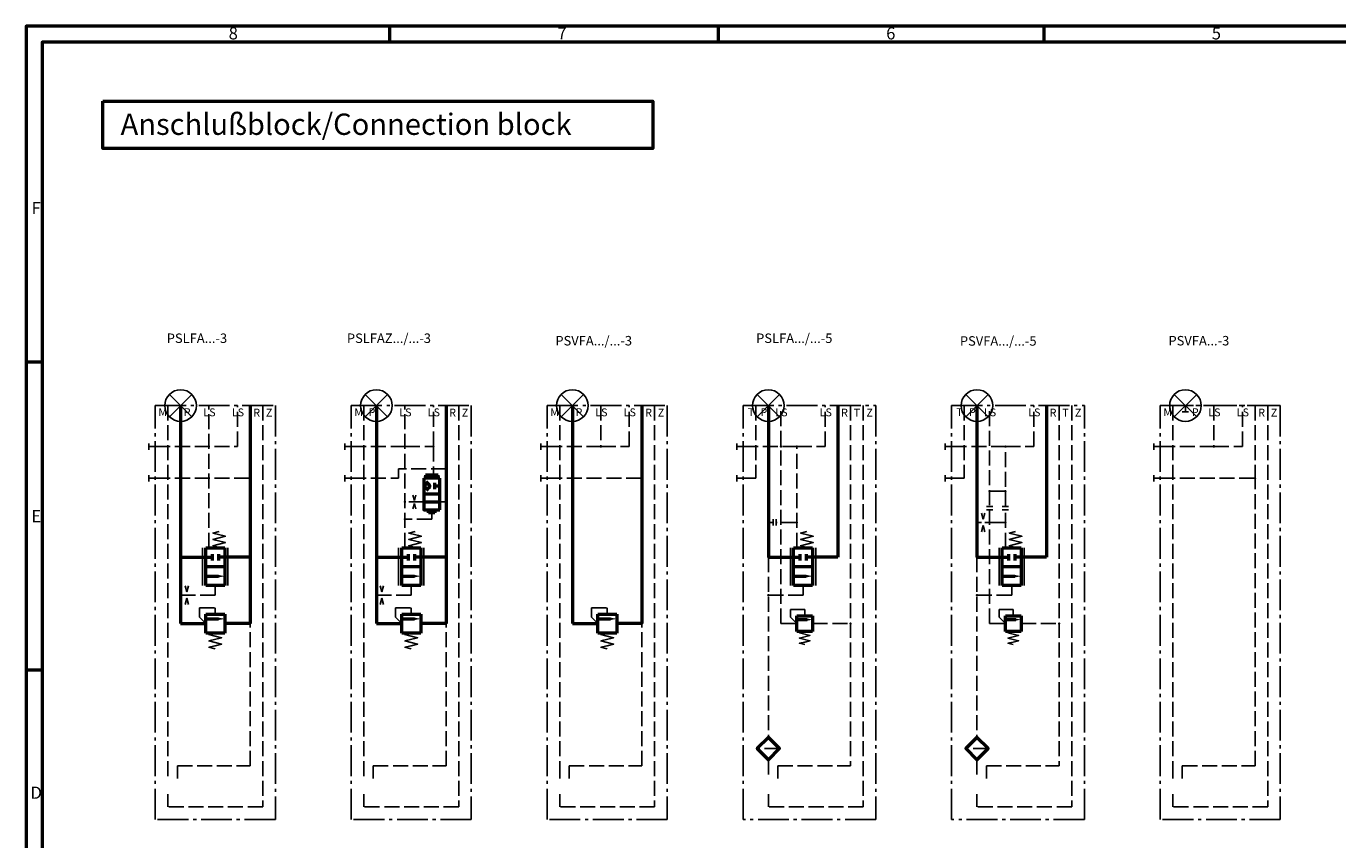
# Model space of a CAD drawing. Units: millimetres. Extents: x 0 to 3272, y -347 to 1732.
# Drawn here: x 0 to 415, y 1178 to 1435 of the extents above; entities that cross this region are included whole.
import ezdxf
from ezdxf.enums import TextEntityAlignment as Align

# ---------------------------------------------------------------- set-up
doc = ezdxf.new("R2010")
doc.units = ezdxf.units.MM
doc.linetypes.add('AM_DIN_F_W050', pattern=[6.25, 4.75, -1.5])
doc.linetypes.add('AM_DIN_G_W050', pattern=[13.75, 9.75, -1.5, 1, -1.5])
for name, color, linetype, lineweight in [('AM_0', 7, 'Continuous', 50), ('AM_3', 6, 'AM_DIN_F_W050', 25), ('AM_5', 3, 'Continuous', 25), ('AM_6', 2, 'Continuous', 35), ('AM_7', 4, 'AM_DIN_G_W050', 25), ('AM_8', 1, 'Continuous', 25), ('AM_BOR', 7, 'Continuous', 50)]:
    doc.layers.add(name, color=color, linetype=linetype, lineweight=lineweight)
doc.styles.add('NORM1', font='brdlex.shx')
doc.styles.add('ROMANS8', font='romans8')
doc.styles.get("Standard").update_dxf_attribs({"font": 'ISOCP.SHX'})

# ---------------------------------------------------------------- blocks, each defined once
blk = doc.blocks.new('A1')
at = {"layer": 'AM_BOR', "color": 1}
for p, q in [((114.98, 589), (114.98, 594)), ((218.96, 589), (218.96, 594)), ((321.94, 589), (321.94, 594)), ((5, 487.71), (0, 487.71)), ((5, 390.2), (0, 390.2))]:
    blk.add_line(p, q, dxfattribs=at)
blk.add_lwpolyline([(841, 594), (0, 594), (0, 0), (841, 0)], close=True, dxfattribs=at)
at = {"layer": 'AM_BOR'}
blk.add_lwpolyline([(836, 5), (836, 589), (5, 589), (5, 5)], close=True, dxfattribs=at)
at = {"layer": 'AM_BOR', "color": 1}
for s, p in [('8', (65.48, 589.82)), ('7', (169.46, 589.82)), ('6', (273.44, 589.82)), ('5', (376.42, 589.82)), ('F', (3.15, 534.54)), ('E', (3.15, 437.03)), ('D', (3.15, 349.52))]:
    blk.add_text(s, height=3.85, dxfattribs=at).set_placement(p, align=Align.CENTER)
blk = doc.blocks.new('PT1')
at = {"layer": 'AM_0', "const_width": 0.375}
blk.add_lwpolyline([(-0.1875, 0, 1), (0.1875, 0, 1)], format="xyb", close=True, dxfattribs=at)
blk = doc.blocks.new('PUNKT1')
at = {"layer": 'AM_0', "const_width": 0.375}
blk.add_lwpolyline([(-0.1875, 0, 1), (0.1875, 0, 1)], format="xyb", close=True, dxfattribs=at)
blk = doc.blocks.new('DS')
at = {"layer": 'AM_5'}
for p, q in [((9.68, 39), (9.16, 40.93)), ((9.68, 39), (10.2, 40.93)), ((9.68, 37), (9.16, 35.07)), ((9.68, 37), (10.2, 35.07))]:
    blk.add_line(p, q, dxfattribs=at)
blk = doc.blocks.new('PFEIL')
at = {"layer": 'AM_5'}
blk.add_lwpolyline([(0, 0, 0, 0.8, 0), (-2, 0, 0.8, 0.8, 0)], format="xyseb", dxfattribs=at)
blk = doc.blocks.new('PLF3A3_0')
at = {"layer": 'AM_0'}
for p, q in [((0, 0), (0, -69)), ((22, 0), (22, -69)), ((8, -48), (8, -45)), ((8, -45), (14, -45)), ((14, -45), (14, -51)), ((0, -48), (8, -48)), ((8, -51), (8, -48)), ((8, -48), (10, -48)), ((10, -47), (10, -49)), ((12, -47), (12, -49)), ((14, -48), (12, -48)), ((22, -48), (14, -48)), ((14, -51), (8, -51)), ((8, -54), (8, -51)), ((14, -51), (14, -57)), ((8, -54), (12, -54)), ((8, -57), (8, -54)), ((14, -57), (8, -57)), ((8, -69), (8, -66)), ((8, -66), (14, -66)), ((14, -66), (14, -72)), ((0, -69), (8, -69)), ((8, -67.5), (12, -67.5)), ((8, -72), (8, -69)), ((22, -69), (14, -69)), ((14, -72), (8, -72))]:
    blk.add_line(p, q, dxfattribs=at)
at = {"layer": 'AM_3'}
for p, q in [((-4, 0), (-4, -118)), ((9, -45), (9, 0)), ((18, -13), (18, 0)), ((26, 0), (26, -127)), ((-10, -14), (-10, -12)), ((-8, -13), (-10, -13)), ((-8, -13), (18, -13)), ((-10, -24), (-10, -22)), ((-8, -23), (-10, -23)), ((-8, -23), (22, -23)), ((6, -67), (6, -64)), ((8, -69), (6, -67)), ((-4, -123), (-4, -127)), ((26, -127), (-4, -127))]:
    blk.add_line(p, q, dxfattribs=at)
for points in [[(11, -57), (11, -60), (0, -60)], [(6, -64), (11, -64), (11, -66)], [(-1, -118), (-1, -114), (22, -114), (22, -69)]]:
    blk.add_lwpolyline(points, dxfattribs=at)
at = {"layer": 'AM_5'}
for p, q in [((7, -57), (7, -45)), ((15, -57), (15, -45))]:
    blk.add_line(p, q, dxfattribs=at)
for points in [[(12.22, -44.88), (10.22, -44.38), (14.22, -43.38), (10.22, -42.38), (14.22, -41.38), (10.22, -40.38), (12.22, -39.88)], [(11, -72), (9, -72.5), (13, -73.5), (9, -74.5), (13, -75.5), (11, -76)], [(11, -76), (9, -76.5), (11, -77)]]:
    blk.add_lwpolyline(points, dxfattribs=at)
at = {"layer": 'AM_7'}
blk.add_lwpolyline([(-8, 0), (30, 0), (30, -131), (-8, -131)], close=True, dxfattribs=at)
at = {"layer": 'AM_0', "xscale": -1, "rotation": 180}
for name, p in [('PUNKT1', (0, -48)), ('PUNKT1', (22, -48)), ('DS', (-7.68, -22)), ('PUNKT1', (0, -60)), ('PUNKT1', (22, -69))]:
    blk.add_blockref(name, p, dxfattribs=at)
at = {"layer": 'AM_3'}
for p in [(9, -13), (22, -23)]:
    blk.add_blockref('PT1', p, dxfattribs=at)
at = {"layer": 'AM_5', "xscale": -1.25, "yscale": 1.25, "zscale": 1.25, "rotation": 180}
for p in [(14, -54), (14, -67.5)]:
    blk.add_blockref('PFEIL', p, dxfattribs=at)
at = {"layer": 'AM_5', "style": 'NORM1'}
for s, p in [('M', (-7, -3.36)), ('P', (1, -3.36)), ('LS', (7.21, -3.41)), ('LS', (16.21, -3.41)), ('R', (23, -3.5)), ('Z', (27, -3.5))]:
    blk.add_text(s, height=2.5, dxfattribs=at).set_placement(p)
blk = doc.blocks.new('PLF5A5_0')
at = {"layer": 'AM_0'}
for p, q in [((0, 0), (0, -48)), ((22, 0), (22, -48)), ((8, -48), (8, -45)), ((8, -45), (14, -45)), ((14, -45), (14, -51)), ((0, -48), (8, -48)), ((8, -51), (8, -48)), ((8, -48), (10, -48)), ((10, -47), (10, -49)), ((12, -47), (12, -49)), ((14, -48), (12, -48)), ((22, -48), (14, -48)), ((14, -51), (8, -51)), ((8, -54), (8, -51)), ((14, -51), (14, -57)), ((8, -54), (12, -54)), ((8, -57), (8, -54)), ((14, -57), (8, -57)), ((9, -71.5), (9, -66.5)), ((9, -66.5), (14, -66.5)), ((9, -67.75), (12.33, -67.75)), ((14, -66.5), (14, -71.5)), ((14, -71.5), (9, -71.5))]:
    blk.add_line(p, q, dxfattribs=at)
blk.add_lwpolyline([(0, -105), (-3.54, -108.53), (0, -112.07), (3.54, -108.53)], close=True, dxfattribs=at)
at = {"layer": 'AM_3'}
for p, q in [((-4, 0), (-4, -23)), ((4, -69), (4, 0)), ((18, -13), (18, 0)), ((26, 0), (26, -114)), ((30, 0), (30, -127)), ((-10, -14), (-10, -12)), ((-8, -13), (-10, -13)), ((-8, -13), (9, -13)), ((9, -45), (9, -13)), ((9, -13), (18, -13)), ((-10, -24), (-10, -22)), ((-8, -23), (-10, -23)), ((-8, -23), (-4, -23)), ((1.5, -37), (0, -37)), ((1.5, -36), (1.5, -38)), ((2.5, -36), (2.5, -38)), ((9, -37), (2.5, -37)), ((0, -48), (0, -105)), ((7, -64.5), (11.5, -64.5)), ((7, -64.5), (7, -67)), ((11.5, -64.5), (11.5, -66.5)), ((4, -69), (9, -69)), ((9, -69), (7, -67)), ((14, -69), (26, -69)), ((3.54, -108.53), (-3.54, -108.53)), ((0, -112), (0, -118)), ((3, -114), (26, -114)), ((3, -118), (3, -114)), ((0, -123), (0, -127)), ((30, -127), (0, -127))]:
    blk.add_line(p, q, dxfattribs=at)
blk.add_lwpolyline([(11, -57), (11, -60), (0, -60)], dxfattribs=at)
at = {"layer": 'AM_5'}
for p, q in [((7, -57), (7, -45)), ((15, -57), (15, -45))]:
    blk.add_line(p, q, dxfattribs=at)
for points in [[(12.22, -44.88), (10.22, -44.38), (14.22, -43.38), (10.22, -42.38), (14.22, -41.38), (10.22, -40.38), (12.22, -39.88)], [(11.5, -71.5), (9.83, -71.92), (13.17, -72.75), (9.83, -73.58), (13.17, -74.42), (11.5, -74.83)], [(11.5, -74.83), (9.83, -75.25), (11.5, -75.67)]]:
    blk.add_lwpolyline(points, dxfattribs=at)
at = {"layer": 'AM_7'}
blk.add_lwpolyline([(-8, 0), (34, 0), (34, -131), (-8, -131)], close=True, dxfattribs=at)
at = {"layer": 'AM_0'}
for p in [(4, -13), (9, -13)]:
    blk.add_blockref('PT1', p, dxfattribs=at)
at = {"layer": 'AM_0', "xscale": -1, "rotation": 180}
blk.add_blockref('PUNKT1', (0, -48), dxfattribs=at)
at = {"layer": 'AM_3'}
for p in [(0, -37), (9, -37), (0, -60), (26, -69)]:
    blk.add_blockref('PT1', p, dxfattribs=at)
at = {"layer": 'AM_5', "rotation": 180}
for p, xscale, yscale, zscale in [((14, -54), -1.25, 1.25, 1.25), ((14, -67.75), -1.041666662500006, 1.041666662500006, 1.0416666625)]:
    blk.add_blockref('PFEIL', p, dxfattribs=dict(at, xscale=xscale, yscale=yscale, zscale=zscale))
at = {"layer": 'AM_5', "style": 'NORM1'}
for s, p in [('T', (-6.5, -3.36)), ('P', (-2.5, -3.36)), ('LS', (2.21, -3.41)), ('LS', (16.21, -3.41)), ('R', (23, -3.5)), ('T', (27, -3.5)), ('Z', (31, -3.5))]:
    blk.add_text(s, height=2.5, dxfattribs=at).set_placement(p)
blk = doc.blocks.new('ARROW')
at = {"layer": 'AM_5'}
blk.add_solid([(-1, 0.13), (-1, -0.13), (0, 0)], dxfattribs=at)
blk = doc.blocks.new('PLF3A4_0')
at = {"layer": 'AM_0'}
for p, q in [((0, 0), (0, -69)), ((22, 0), (22, -69)), ((20, -23), (15, -23)), ((15, -23), (15, -28)), ((19.5, -22), (15.5, -22)), ((15.5, -22), (15.5, -23)), ((18.5, -26.5), (18.5, -24.5)), ((19.5, -23), (19.5, -22)), ((20, -28), (20, -23)), ((20, -25.5), (18.5, -25.5)), ((15, -30.5), (20, -30.5)), ((16.5, -34), (16.5, -33)), ((18.5, -33), (18.5, -34)), ((18.5, -34), (16.5, -34)), ((8, -45), (14, -45)), ((8, -48), (8, -45)), ((14, -45), (14, -51)), ((0, -48), (8, -48)), ((8, -48), (10, -48)), ((8, -51), (8, -48)), ((10, -47), (10, -49)), ((12, -47), (12, -49)), ((14, -48), (12, -48)), ((22, -48), (14, -48)), ((8, -54), (8, -51)), ((14, -51), (8, -51)), ((14, -51), (14, -57)), ((8, -57), (8, -54)), ((8, -54), (12, -54)), ((14, -57), (8, -57)), ((8, -66), (14, -66)), ((8, -69), (8, -66)), ((14, -66), (14, -72)), ((0, -69), (8, -69)), ((8, -67.5), (12, -67.5)), ((8, -72), (8, -69)), ((22, -69), (14, -69)), ((14, -72), (8, -72))]:
    blk.add_line(p, q, dxfattribs=at)
blk.add_lwpolyline([(16.41, -26.91), (15, -25.5), (16.41, -24.09)], dxfattribs=at)
blk.add_lwpolyline([(20, -33), (20, -28), (15, -28), (15, -33)], close=True, dxfattribs=at)
blk.add_circle((16.06, -25.5), 0.75, dxfattribs=at)
at = {"layer": 'AM_3'}
for p, q in [((-4, 0), (-4, -118)), ((9, -45), (9, 0)), ((18, -13), (18, 0)), ((26, 0), (26, -127)), ((-10, -14), (-10, -12)), ((-8, -13), (-10, -13)), ((-8, -13), (9, -13)), ((9, -13), (18, -13)), ((18, -13), (18, -22)), ((22, -20), (7, -20)), ((7, -20), (7, -23)), ((-10, -24), (-10, -22)), ((-8, -23), (-10, -23)), ((-8, -23), (7, -23)), ((15, -30.5), (9, -30.5)), ((20, -30.5), (22, -30.5)), ((17.5, -36), (9, -36)), ((17.5, -34), (17.5, -36)), ((6, -67), (6, -64)), ((8, -69), (6, -67)), ((-4, -123), (-4, -127)), ((26, -127), (-4, -127))]:
    blk.add_line(p, q, dxfattribs=at)
for points in [[(11, -57), (11, -60), (0, -60)], [(6, -64), (11, -64), (11, -66)], [(-1, -118), (-1, -114), (22, -114), (22, -69)]]:
    blk.add_lwpolyline(points, dxfattribs=at)
at = {"layer": 'AM_5'}
for p, q in [((11.99, -30), (11.54, -28.31)), ((11.99, -30), (12.44, -28.31)), ((11.99, -31), (11.54, -32.69)), ((11.99, -31), (12.44, -32.69)), ((7, -57), (7, -45)), ((15, -57), (15, -45))]:
    blk.add_line(p, q, dxfattribs=at)
for points in [[(12.22, -44.88), (10.22, -44.38), (14.22, -43.38), (10.22, -42.38), (14.22, -41.38), (10.22, -40.38), (12.22, -39.88)], [(11, -72), (9, -72.5), (13, -73.5), (9, -74.5), (13, -75.5), (11, -76)], [(11, -76), (9, -76.5), (11, -77)]]:
    blk.add_lwpolyline(points, dxfattribs=at)
at = {"layer": 'AM_7'}
blk.add_lwpolyline([(-8, 0), (30, 0), (30, -131), (-8, -131)], close=True, dxfattribs=at)
at = {"layer": 'AM_0', "xscale": -1, "rotation": 180}
for name, p in [('PUNKT1', (9, -13)), ('PUNKT1', (0, -48)), ('PUNKT1', (22, -48)), ('DS', (-8, -22)), ('PUNKT1', (0, -60)), ('PUNKT1', (22, -69))]:
    blk.add_blockref(name, p, dxfattribs=at)
at = {"layer": 'AM_0', "extrusion": (0, 0, -1), "xscale": 2, "yscale": 3, "zscale": -2, "rotation": 180}
blk.add_blockref('ARROW', (-20, -30.5), dxfattribs=at)
at = {"layer": 'AM_3'}
for p in [(18, -13), (22, -20), (9, -30.5), (22, -30.5), (9, -36)]:
    blk.add_blockref('PT1', p, dxfattribs=at)
at = {"layer": 'AM_5', "xscale": -1.25, "yscale": 1.25, "zscale": 1.25, "rotation": 180}
for p in [(14, -54), (14, -67.5)]:
    blk.add_blockref('PFEIL', p, dxfattribs=at)
at = {"layer": 'AM_5', "style": 'NORM1'}
for s, p in [('M', (-7, -3.36)), ('P', (-2.5, -3.36)), ('LS', (7.21, -3.41)), ('LS', (16.21, -3.41)), ('R', (23, -3.5)), ('Z', (27, -3.5))]:
    blk.add_text(s, height=2.5, dxfattribs=at).set_placement(p)
blk = doc.blocks.new('PVF3A3_0')
at = {"layer": 'AM_3'}
for p, q in [((-4, 0), (-4, -114)), ((0, 0), (0, -2)), ((9, 0), (9, -13)), ((18, -13), (18, 0)), ((22, 0), (22, -23)), ((26, 0), (26, -127)), ((-1, -2), (1, -2)), ((-10, -14), (-10, -12)), ((-8, -13), (-10, -13)), ((-8, -13), (9, -13)), ((9, -13), (18, -13)), ((-10, -24), (-10, -22)), ((-8, -23), (-10, -23)), ((-8, -23), (22, -23)), ((-4, -114), (-4, -118)), ((-4, -123), (-4, -127)), ((26, -127), (-4, -127))]:
    blk.add_line(p, q, dxfattribs=at)
blk.add_lwpolyline([(-1, -118), (-1, -114), (22, -114), (22, -23)], dxfattribs=at)
at = {"layer": 'AM_7'}
blk.add_line((30, 0), (-8, 0), dxfattribs=at)
blk.add_lwpolyline([(-8, 0), (30, 0), (30, -131), (-8, -131)], close=True, dxfattribs=at)
at = {"layer": 'AM_3'}
for p in [(9, -13), (22, -23)]:
    blk.add_blockref('PT1', p, dxfattribs=at)
at = {"layer": 'AM_5', "style": 'NORM1'}
for s, p in [('M', (-7, -3.36)), ('P', (2, -3.36)), ('LS', (7.21, -3.41)), ('LS', (16.21, -3.41)), ('R', (23, -3.5)), ('Z', (27, -3.5))]:
    blk.add_text(s, height=2.5, dxfattribs=at).set_placement(p)
blk = doc.blocks.new('PVF3A4_0')
at = {"layer": 'AM_0'}
for p, q in [((0, 0), (0, -69)), ((22, 0), (22, -69)), ((8, -66), (14, -66)), ((8, -69), (8, -66)), ((14, -66), (14, -72)), ((0, -69), (8, -69)), ((8, -67.5), (12, -67.5)), ((8, -72), (8, -69)), ((22, -69), (14, -69)), ((14, -72), (8, -72))]:
    blk.add_line(p, q, dxfattribs=at)
at = {"layer": 'AM_3'}
for p, q in [((-4, 0), (-4, -114)), ((9, 0), (9, -13)), ((18, -13), (18, 0)), ((26, 0), (26, -127)), ((-10, -14), (-10, -12)), ((-8, -13), (-10, -13)), ((-8, -13), (9, -13)), ((9, -13), (18, -13)), ((-10, -24), (-10, -22)), ((-8, -23), (-10, -23)), ((-8, -23), (22, -23)), ((6, -67), (6, -64)), ((8, -69), (6, -67)), ((-4, -114), (-4, -118)), ((-4, -123), (-4, -127)), ((26, -127), (-4, -127))]:
    blk.add_line(p, q, dxfattribs=at)
for points in [[(6, -64), (11, -64), (11, -66)], [(-1, -118), (-1, -114), (22, -114), (22, -69)]]:
    blk.add_lwpolyline(points, dxfattribs=at)
at = {"layer": 'AM_5'}
for points in [[(11, -72), (9, -72.5), (13, -73.5), (9, -74.5), (13, -75.5), (11, -76)], [(11, -76), (9, -76.5), (11, -77)]]:
    blk.add_lwpolyline(points, dxfattribs=at)
at = {"layer": 'AM_7'}
blk.add_lwpolyline([(-8, 0), (30, 0), (30, -131), (-8, -131)], close=True, dxfattribs=at)
at = {"layer": 'AM_0', "xscale": -1, "rotation": 180}
blk.add_blockref('PUNKT1', (22, -69), dxfattribs=at)
at = {"layer": 'AM_3'}
for p in [(9, -13), (22, -23)]:
    blk.add_blockref('PT1', p, dxfattribs=at)
at = {"layer": 'AM_5', "xscale": -1.25, "yscale": 1.25, "zscale": 1.25, "rotation": 180}
blk.add_blockref('PFEIL', (14, -67.5), dxfattribs=at)
at = {"layer": 'AM_5', "style": 'NORM1'}
for s, p in [('M', (-7, -3.36)), ('P', (1, -3.36)), ('LS', (7.21, -3.41)), ('LS', (16.21, -3.41)), ('R', (23, -3.5)), ('Z', (27, -3.5))]:
    blk.add_text(s, height=2.5, dxfattribs=at).set_placement(p)
blk = doc.blocks.new('PVF5A5_0')
at = {"layer": 'AM_0'}
for p, q in [((0, 0), (0, -48)), ((22, 0), (22, -48)), ((8, -48), (8, -45)), ((8, -45), (14, -45)), ((14, -45), (14, -51)), ((0, -48), (8, -48)), ((8, -51), (8, -48)), ((8, -48), (10, -48)), ((10, -47), (10, -49)), ((12, -47), (12, -49)), ((14, -48), (12, -48)), ((22, -48), (14, -48)), ((14, -51), (8, -51)), ((8, -54), (8, -51)), ((14, -51), (14, -57)), ((8, -54), (12, -54)), ((8, -57), (8, -54)), ((14, -57), (8, -57)), ((9, -71.5), (9, -66.5)), ((9, -66.5), (14, -66.5)), ((9, -67.75), (12.33, -67.75)), ((14, -66.5), (14, -71.5)), ((14, -71.5), (9, -71.5))]:
    blk.add_line(p, q, dxfattribs=at)
at = {"layer": 'AM_0', "const_width": 0.375}
for points in [[(8.81, -13, -1), (9.19, -13, -1)], [(3.81, -27.11, 1), (4.19, -27.11, 1)], [(8.81, -27.11, 1), (9.19, -27.11, 1)], [(-0.19, -37, 1), (0.19, -37, 1)], [(3.81, -37, 1), (4.19, -37, 1)], [(8.81, -37, 1), (9.19, -37, 1)], [(-0.19, -48, -1), (0.19, -48, -1)], [(-0.19, -60, 1), (0.19, -60, 1)], [(25.81, -69, 1), (26.19, -69, 1)]]:
    blk.add_lwpolyline(points, format="xyb", close=True, dxfattribs=at)
at = {"layer": 'AM_0'}
blk.add_lwpolyline([(0, -105), (-3.54, -108.53), (0, -112.07), (3.54, -108.53)], close=True, dxfattribs=at)
at = {"layer": 'AM_3'}
for p, q in [((-4, 0), (-4, -23)), ((4, -69), (4, 0)), ((18, -13), (18, 0)), ((26, 0), (26, -114)), ((30, 0), (30, -127)), ((-10, -14), (-10, -12)), ((-8, -13), (-10, -13)), ((-8, -13), (9, -13)), ((9, -13), (18, -13)), ((9, -32), (9, -13)), ((-10, -24), (-10, -22)), ((-8, -23), (-10, -23)), ((-8, -23), (-4, -23)), ((9, -27.11), (4, -27.11)), ((3, -32), (5, -32)), ((3, -33), (5, -33)), ((8, -32), (10, -32)), ((8, -33), (10, -33)), ((9, -45), (9, -33)), ((1.5, -37), (0, -37)), ((4, -37), (2.5, -37)), ((9, -37), (4, -37)), ((0, -48), (0, -105)), ((7, -64.5), (11.5, -64.5)), ((7, -64.5), (7, -67)), ((11.5, -64.5), (11.5, -66.5)), ((4, -69), (9, -69)), ((9, -69), (7, -67)), ((14, -69), (26, -69)), ((3.54, -108.53), (-3.54, -108.53)), ((0, -112), (0, -118)), ((3, -114), (26, -114)), ((3, -118), (3, -114)), ((0, -123), (0, -127)), ((30, -127), (0, -127))]:
    blk.add_line(p, q, dxfattribs=at)
blk.add_lwpolyline([(11, -57), (11, -60), (0, -60)], dxfattribs=at)
at = {"layer": 'AM_5'}
for p, q in [((2, -36), (1.48, -34.07)), ((2, -36), (2.52, -34.07)), ((2, -38), (1.48, -39.93)), ((2, -38), (2.52, -39.93)), ((7, -57), (7, -45)), ((15, -57), (15, -45))]:
    blk.add_line(p, q, dxfattribs=at)
for points in [[(12.22, -44.88), (10.22, -44.38), (14.22, -43.38), (10.22, -42.38), (14.22, -41.38), (10.22, -40.38), (12.22, -39.88)], [(11.5, -71.5), (9.83, -71.92), (13.17, -72.75), (9.83, -73.58), (13.17, -74.42), (11.5, -74.83)], [(11.5, -74.83), (9.83, -75.25), (11.5, -75.67)]]:
    blk.add_lwpolyline(points, dxfattribs=at)
for points in [[(14, -54, 0, 1, 0), (11.5, -54, 1, 1, 0)], [(14, -67.75, 0, 0.833, 0), (11.92, -67.75, 0.833, 0.833, 0)]]:
    blk.add_lwpolyline(points, format="xyseb", dxfattribs=at)
at = {"layer": 'AM_7'}
for p, q in [((-8, 0), (34, 0)), ((-8, -131), (-8, 0)), ((34, -131), (34, 0)), ((34, -131), (-8, -131))]:
    blk.add_line(p, q, dxfattribs=at)
at = {"layer": 'AM_5', "style": 'NORM1'}
for s, p in [('T', (-6.5, -3.36)), ('P', (-2.5, -3.36)), ('LS', (2.21, -3.41)), ('LS', (16.21, -3.41)), ('R', (23, -3.5)), ('T', (27, -3.5)), ('Z', (31, -3.5))]:
    blk.add_text(s, height=2.5, dxfattribs=at).set_placement(p)

msp = doc.modelspace()

# ---------------------------------------------------------------- linework, layer by layer
at = {"layer": 'AM_0'}
msp.add_lwpolyline([(24.18, 1411.32), (198.18, 1411.32), (198.18, 1396.32), (24.18, 1396.32)], close=True, dxfattribs=at)
at = {"layer": 'AM_8'}
for p, q in [((45.26, 1311.42), (52.34, 1318.5)), ((45.26, 1318.5), (52.34, 1311.42)), ((107.23, 1311.42), (114.3, 1318.5)), ((107.23, 1318.5), (114.3, 1311.42)), ((169.2, 1311.42), (176.27, 1318.5)), ((169.2, 1318.5), (176.27, 1311.42)), ((231.17, 1318.5), (238.24, 1311.42)), ((231.17, 1311.42), (238.24, 1318.5)), ((297.14, 1311.42), (304.21, 1318.5)), ((297.14, 1318.5), (304.21, 1311.42)), ((363.11, 1318.5), (370.18, 1311.42)), ((363.11, 1311.42), (370.18, 1318.5))]:
    msp.add_line(p, q, dxfattribs=at)
for centre in [(48.8, 1314.96), (110.77, 1314.96), (172.74, 1314.96), (234.71, 1314.96), (300.67, 1314.96), (366.64, 1314.96)]:
    msp.add_circle(centre, 5, dxfattribs=at)

# ---------------------------------------------------------------- block references
at = {"layer": 'AM_0', "lineweight": 0}
msp.add_blockref('A1', (0, 841), dxfattribs=at)
at = {"layer": 'AM_0'}
for name, p in [('PLF3A3_0', (48.8, 1314.96)), ('PLF3A4_0', (110.77, 1314.96)), ('PVF3A4_0', (172.74, 1314.96)), ('PLF5A5_0', (234.71, 1314.96)), ('PVF5A5_0', (300.67, 1314.96)), ('PVF3A3_0', (366.64, 1314.96))]:
    msp.add_blockref(name, p, dxfattribs=at)

# ---------------------------------------------------------------- texts
at = {"layer": 'AM_0', "style": 'NORM1'}
for s, p in [('PSLFA...-3', (44.44, 1334.76)), ('PSLFAZ.../...-3', (101.41, 1334.76)), ('PSVFA.../...-3', (167.35, 1333.98)), ('PSLFA.../...-5', (230.85, 1334.76)), ('PSVFA.../...-5', (295.29, 1333.9)), ('PSVFA...-3', (361.26, 1333.98))]:
    msp.add_text(s, height=3, dxfattribs=at).set_placement(p)
at = {"layer": 'AM_6', "style": 'ROMANS8'}
msp.add_text('Anschlußblock/Connection block', height=6.75, dxfattribs=at).set_placement((29.84, 1400.61))

doc.saveas('drawing.dxf')
